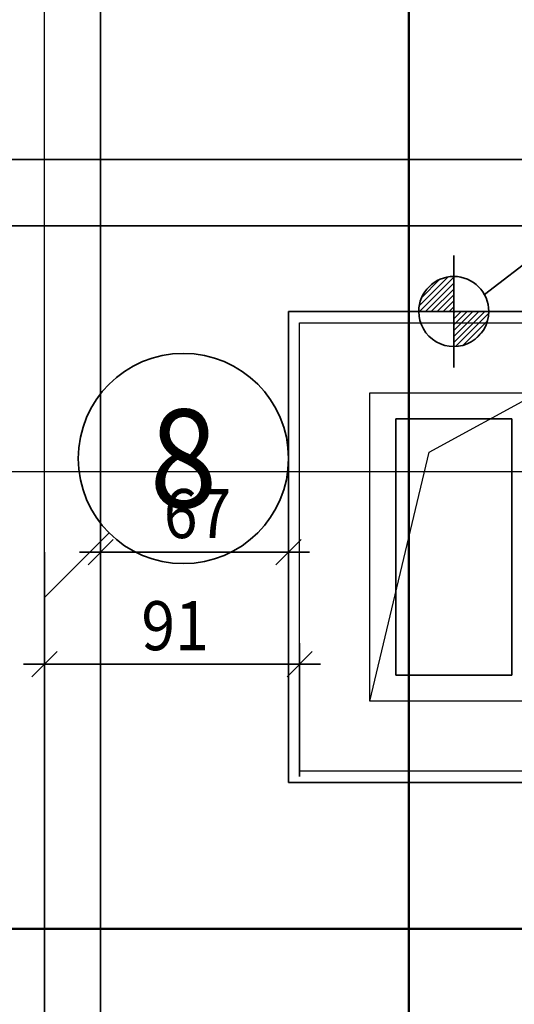
# Model space of a CAD drawing. Extents: x -42834 to 52542, y -13110 to 54902.
# Drawn here: x -89 to 1676, y 22349 to 25861 of the extents above; entities that cross this region are included whole.
import ezdxf
from ezdxf.lldxf.tags import DXFTag

# ---------------------------------------------------------------- set-up
doc = ezdxf.new("R2010")
doc.units = 0
doc.header["$LTSCALE"] = 50
doc.linetypes.add('XREF-13-12-18_AP_Dachaufsicht$0$AUSGEZOGEN', pattern=[0])
doc.layers.get('0').update_dxf_attribs({"lineweight": 25})
for name, color, linetype, lineweight in [('XREF-13-12-18_AP_Dachaufsicht$0$_311', 7, 'Continuous', 25), ('XREF-13-12-18_AP_Dachaufsicht$0$Achsen', 7, 'XREF-13-12-18_AP_Dachaufsicht$0$STRICHPUNKT2_S5', 25), ('XREF-13-12-18_AP_Dachaufsicht$0$Maßlinie 1_50', 7, 'XREF-13-12-18_AP_Dachaufsicht$0$AUSGEZOGEN', 35), ('XREF-13-12-18_AP_Dachaufsicht$0$STANDARD', 7, 'XREF-13-12-18_AP_Dachaufsicht$0$AUSGEZOGEN', 25)]:
    doc.layers.add(name, color=color, linetype=linetype, lineweight=lineweight)
doc.styles.add('XREF-13-12-18_AP_Dachaufsicht$0$ISOCP', font='isocp___.ttf')
tags = doc.linetypes.add('XREF-13-12-18_AP_Dachaufsicht$0$PUNKT2_S9', pattern=[0.075, 0, -0.075]).pattern_tags.tags
tags[6:7] = [DXFTag(74, 4), DXFTag(75, 0), DXFTag(340, '0'), DXFTag(46, 1.0), DXFTag(50, 0.0), DXFTag(44, 0.0), DXFTag(45, 0.0)]
tags[4:5] = [DXFTag(74, 4), DXFTag(75, 0), DXFTag(340, '0'), DXFTag(46, 1.0), DXFTag(50, 0.0), DXFTag(44, 0.0), DXFTag(45, 0.0)]
tags = doc.linetypes.add('XREF-13-12-18_AP_Dachaufsicht$0$STRICHPUNKT2_S11', pattern=[0.45, 0.35, -0.05, 0, -0.05]).pattern_tags.tags
tags[10:11] = [DXFTag(74, 4), DXFTag(75, 0), DXFTag(340, '0'), DXFTag(46, 1.0), DXFTag(50, 0.0), DXFTag(44, 0.0), DXFTag(45, 0.0)]
tags[8:9] = [DXFTag(74, 4), DXFTag(75, 0), DXFTag(340, '0'), DXFTag(46, 1.0), DXFTag(50, 0.0), DXFTag(44, 0.0), DXFTag(45, 0.0)]
tags[6:7] = [DXFTag(74, 4), DXFTag(75, 0), DXFTag(340, '0'), DXFTag(46, 1.0), DXFTag(50, 0.0), DXFTag(44, 0.0), DXFTag(45, 0.0)]
tags[4:5] = [DXFTag(74, 4), DXFTag(75, 0), DXFTag(340, '0'), DXFTag(46, 1.0), DXFTag(50, 0.0), DXFTag(44, 0.0), DXFTag(45, 0.0)]
tags = doc.linetypes.add('XREF-13-12-18_AP_Dachaufsicht$0$STRICHPUNKT2_S5', pattern=[0.5, 0.35, -0.05, 0.05, -0.05]).pattern_tags.tags
tags[10:11] = [DXFTag(74, 4), DXFTag(75, 0), DXFTag(340, '0'), DXFTag(46, 1.0), DXFTag(50, 0.0), DXFTag(44, 0.0), DXFTag(45, 0.0)]
tags[8:9] = [DXFTag(74, 4), DXFTag(75, 0), DXFTag(340, '0'), DXFTag(46, 1.0), DXFTag(50, 0.0), DXFTag(44, 0.0), DXFTag(45, 0.0)]
tags[6:7] = [DXFTag(74, 4), DXFTag(75, 0), DXFTag(340, '0'), DXFTag(46, 1.0), DXFTag(50, 0.0), DXFTag(44, 0.0), DXFTag(45, 0.0)]
tags[4:5] = [DXFTag(74, 4), DXFTag(75, 0), DXFTag(340, '0'), DXFTag(46, 1.0), DXFTag(50, 0.0), DXFTag(44, 0.0), DXFTag(45, 0.0)]
tags = doc.linetypes.add('XREF-13-12-18_AP_Dachaufsicht$0$VERDECKT2_S2', pattern=[0.15, 0.1, -0.05]).pattern_tags.tags
tags[6:7] = [DXFTag(74, 4), DXFTag(75, 0), DXFTag(340, '0'), DXFTag(46, 1.0), DXFTag(50, 0.0), DXFTag(44, 0.0), DXFTag(45, 0.0)]
tags[4:5] = [DXFTag(74, 4), DXFTag(75, 0), DXFTag(340, '0'), DXFTag(46, 1.0), DXFTag(50, 0.0), DXFTag(44, 0.0), DXFTag(45, 0.0)]
pattern_1 = [(45, (0, 0), (-0.0212132034356, 0.0212132034356), []), (45, (-0.010607, 0.010607), (-0.0212132034356, 0.0212132034356), [])]

# ---------------------------------------------------------------- blocks, each defined once
blk = doc.blocks.new('XREF-13-12-18_AP_Dachaufsicht$0$-D469')
at = {"layer": 'Defpoints', "color": 8, "true_color": 0x787878}
blk.add_point((0.2497, 25.3618), dxfattribs=at)
blk = doc.blocks.new('XREF-13-12-18_AP_Dachaufsicht$0$-D470')
at = {"layer": 'Defpoints', "color": 8, "true_color": 0x787878}
blk.add_point((0.2497, 25.3618), dxfattribs=at)
blk = doc.blocks.new('XREF-13-12-18_AP_Dachaufsicht$0$COMPLEXOBJECT_239')
at = {"layer": 'XREF-13-12-18_AP_Dachaufsicht$0$STANDARD', "color": 8, "linetype": 'XREF-13-12-18_AP_Dachaufsicht$0$VERDECKT2_S2', "lineweight": 25, "true_color": 0x787878}
for p, q in [((-160430.9683, -162504.7498), (-160430.3683, -162504.7498)), ((-160430.9683, -162505.8498), (-160430.9683, -162504.7498)), ((-160430.3683, -162504.7498), (-160430.3683, -162505.8498)), ((-160430.3683, -162505.8498), (-160430.9683, -162505.8498))]:
    blk.add_line(p, q, dxfattribs=at)
blk = doc.blocks.new('XREF-13-12-18_AP_Dachaufsicht$0$COMPLEXOBJECT_254')
at = {"layer": 'XREF-13-12-18_AP_Dachaufsicht$0$STANDARD', "linetype": 'XREF-13-12-18_AP_Dachaufsicht$0$AUSGEZOGEN', "lineweight": 35}
h = blk.add_hatch(dxfattribs=at)
h.set_pattern_fill('SCHRAFFUR_199', color=8, scale=0.05, style=0, pattern_type=2)
h.set_pattern_definition(pattern_1)
h.paths.add_polyline_path([(-160430.7933, -162504.4598), (-160430.6683, -162504.4598), (-160430.6683, -162504.3348), (-160430.69, -162504.3367), (-160430.7111, -162504.3424), (-160430.7308, -162504.3516), (-160430.7487, -162504.3641), (-160430.7641, -162504.3795), (-160430.7766, -162504.3973), (-160430.7858, -162504.4171), (-160430.7914, -162504.4381)], flags=0)
h = blk.add_hatch(dxfattribs=at)
h.set_pattern_fill('SCHRAFFUR_199', color=8, scale=0.05, style=0, pattern_type=2)
h.set_pattern_definition(pattern_1)
h.paths.add_polyline_path([(-160430.5433, -162504.4598), (-160430.6683, -162504.4598), (-160430.6683, -162504.5848), (-160430.6466, -162504.5829), (-160430.6256, -162504.5773), (-160430.6058, -162504.5681), (-160430.588, -162504.5556), (-160430.5726, -162504.5402), (-160430.5601, -162504.5223), (-160430.5509, -162504.5026), (-160430.5452, -162504.4815)], flags=0)
at = {"layer": 'XREF-13-12-18_AP_Dachaufsicht$0$STANDARD', "color": 8, "linetype": 'XREF-13-12-18_AP_Dachaufsicht$0$AUSGEZOGEN', "lineweight": 35, "true_color": 0x787878}
for p, q in [((-160430.5588, -162504.3995), (-160430.156, -162504.0899)), ((-160430.156, -162504.0899), (-160428.2781, -162504.0879)), ((-160430.6683, -162504.2598), (-160430.6683, -162504.6598)), ((-160430.8683, -162504.4598), (-160430.4283, -162504.4598))]:
    blk.add_line(p, q, dxfattribs=at)
blk.add_lwpolyline([(-160430.6683, -162504.3348), (-160430.6683, -162504.3348)], close=True, dxfattribs=at)
for start, end in [(359.9808, 179.9808), (179.9808, 359.9808)]:
    blk.add_arc((-160430.6683, -162504.4598), 0.125, start, end, dxfattribs=at)
at = {"layer": 'XREF-13-12-18_AP_Dachaufsicht$0$_311', "color": 8, "linetype": 'XREF-13-12-18_AP_Dachaufsicht$0$AUSGEZOGEN', "lineweight": 18, "true_color": 0x787878, "insert": (-160428.3656, -162503.9079), "char_height": 0.105, "width": 0.086912, "attachment_point": 7, "style": 'XREF-13-12-18_AP_Dachaufsicht$0$ISOCP'}
blk.add_mtext('\\W0.91;5', dxfattribs=at)
at = {"layer": 'XREF-13-12-18_AP_Dachaufsicht$0$_311', "color": 8, "linetype": 'XREF-13-12-18_AP_Dachaufsicht$0$AUSGEZOGEN', "lineweight": 35, "true_color": 0x787878, "insert": (-160430.0923, -162504.01), "char_height": 0.175, "width": 1.75952, "attachment_point": 7, "style": 'XREF-13-12-18_AP_Dachaufsicht$0$ISOCP'}
blk.add_mtext('\\W0.91;OK\\~ATTIKA\\~+19.45', dxfattribs=at)
blk = doc.blocks.new('XREF-13-12-18_AP_Dachaufsicht$0$ALL_ML_STRICH')
at = {"color": 8, "linetype": 'ByBlock', "lineweight": -2, "true_color": 0x787878}
for p, q in [((0, -0.5), (0, 0.5)), ((-0.3, -0.3), (0.3, 0.3)), ((-1, 0), (0.5, 0))]:
    blk.add_line(p, q, dxfattribs=at)
blk = doc.blocks.new('XREF-13-12-18_AP_Dachaufsicht$0$-D1120')
at = {"layer": 'Defpoints', "color": 8, "true_color": 0x787878}
for p in [(2.0497, 23.1402), (-0.0003, 21.1496), (-0.0003, 21.1018)]:
    blk.add_point(p, dxfattribs=at)
at = {"layer": 'XREF-13-12-18_AP_Dachaufsicht$0$Maßlinie 1_50', "color": 8, "lineweight": -2, "true_color": 0x787878}
for p, q in [((-0.0003, 21.5018), (-0.0003, 21.1018)), ((2.0497, 21.5018), (2.0497, 21.1018)), ((-0.0003, 21.1018), (2.0497, 21.1018))]:
    blk.add_line(p, q, dxfattribs=at)
at = {"layer": 'XREF-13-12-18_AP_Dachaufsicht$0$Maßlinie 1_50', "color": 8, "true_color": 0x787878, "xscale": 0.15, "yscale": 0.15, "zscale": 0.15, "rotation": 180}
blk.add_blockref('XREF-13-12-18_AP_Dachaufsicht$0$ALL_ML_STRICH', (-0.0003, 21.1018), dxfattribs=at)
at = {"layer": 'XREF-13-12-18_AP_Dachaufsicht$0$Maßlinie 1_50', "color": 8, "true_color": 0x787878, "xscale": 0.15, "yscale": 0.15, "zscale": 0.15}
blk.add_blockref('XREF-13-12-18_AP_Dachaufsicht$0$ALL_ML_STRICH', (2.0497, 21.1018), dxfattribs=at)
at = {"layer": 'XREF-13-12-18_AP_Dachaufsicht$0$Maßlinie 1_50', "color": 8, "true_color": 0x787878, "insert": (1.0555, 21.2393), "char_height": 0.175, "width": 0.63616, "attachment_point": 5, "style": 'XREF-13-12-18_AP_Dachaufsicht$0$ISOCP'}
blk.add_mtext('\\W0.91;\\A1;{\\A1;{2.05\\H0.115500;\\S^ ;}}', dxfattribs=at)
blk = doc.blocks.new('XREF-13-12-18_AP_Dachaufsicht$0$-D1121')
at = {"layer": 'Defpoints', "color": 8, "true_color": 0x787878}
for p in [(-0.0003, 23.6096), (-0.0003, 23.5618), (0.9097, 23.544)]:
    blk.add_point(p, dxfattribs=at)
at = {"layer": 'XREF-13-12-18_AP_Dachaufsicht$0$Maßlinie 1_50', "color": 8, "lineweight": -2, "true_color": 0x787878}
for p, q in [((-0.0003, 23.9618), (-0.0003, 23.5618)), ((-0.0003, 23.5618), (0.9097, 23.5618)), ((0.9097, 23.1618), (0.9097, 23.5618))]:
    blk.add_line(p, q, dxfattribs=at)
at = {"layer": 'XREF-13-12-18_AP_Dachaufsicht$0$Maßlinie 1_50', "color": 8, "true_color": 0x787878, "xscale": 0.15, "yscale": 0.15, "zscale": 0.15, "rotation": 180}
blk.add_blockref('XREF-13-12-18_AP_Dachaufsicht$0$ALL_ML_STRICH', (-0.0003, 23.5618), dxfattribs=at)
at = {"layer": 'XREF-13-12-18_AP_Dachaufsicht$0$Maßlinie 1_50', "color": 8, "true_color": 0x787878, "xscale": 0.15, "yscale": 0.15, "zscale": 0.15}
blk.add_blockref('XREF-13-12-18_AP_Dachaufsicht$0$ALL_ML_STRICH', (0.9097, 23.5618), dxfattribs=at)
at = {"layer": 'XREF-13-12-18_AP_Dachaufsicht$0$Maßlinie 1_50', "color": 8, "true_color": 0x787878, "insert": (0.4654, 23.6993), "char_height": 0.175, "width": 0.63616, "attachment_point": 5, "style": 'XREF-13-12-18_AP_Dachaufsicht$0$ISOCP'}
blk.add_mtext('\\W0.91;\\A1;{\\A1;{91\\H0.115500;\\S^ ;}}', dxfattribs=at)
blk = doc.blocks.new('XREF-13-12-18_AP_Dachaufsicht$0$-D1122')
at = {"layer": 'Defpoints', "color": 8, "true_color": 0x787878}
for p in [(0.1997, 23.972), (0.1997, 23.9618), (0.8697, 23.9479)]:
    blk.add_point(p, dxfattribs=at)
at = {"layer": 'XREF-13-12-18_AP_Dachaufsicht$0$Maßlinie 1_50', "color": 8, "lineweight": -2, "true_color": 0x787878}
for p, q in [((0.1997, 24.3618), (0.1997, 23.9618)), ((0.1997, 23.9618), (0.8697, 23.9618)), ((0.8697, 23.5618), (0.8697, 23.9618))]:
    blk.add_line(p, q, dxfattribs=at)
at = {"layer": 'XREF-13-12-18_AP_Dachaufsicht$0$Maßlinie 1_50', "color": 8, "true_color": 0x787878, "xscale": 0.15, "yscale": 0.15, "zscale": 0.15, "rotation": 180}
blk.add_blockref('XREF-13-12-18_AP_Dachaufsicht$0$ALL_ML_STRICH', (0.1997, 23.9618), dxfattribs=at)
at = {"layer": 'XREF-13-12-18_AP_Dachaufsicht$0$Maßlinie 1_50', "color": 8, "true_color": 0x787878, "xscale": 0.15, "yscale": 0.15, "zscale": 0.15}
blk.add_blockref('XREF-13-12-18_AP_Dachaufsicht$0$ALL_ML_STRICH', (0.8697, 23.9618), dxfattribs=at)
at = {"layer": 'XREF-13-12-18_AP_Dachaufsicht$0$Maßlinie 1_50', "color": 8, "true_color": 0x787878, "insert": (0.5454, 24.0993), "char_height": 0.175, "width": 0.63616, "attachment_point": 5, "style": 'XREF-13-12-18_AP_Dachaufsicht$0$ISOCP'}
blk.add_mtext('\\W0.91;\\A1;{\\A1;{67\\H0.115500;\\S^ ;}}', dxfattribs=at)
blk = doc.blocks.new('XREF-13-12-18_AP_Dachaufsicht$0$-D1130')
at = {"layer": 'Defpoints', "color": 8, "true_color": 0x787878}
for p in [(0.9097, 23.1802), (-0.0003, 21.5018), (-0.0003, 21.5018)]:
    blk.add_point(p, dxfattribs=at)
at = {"layer": 'XREF-13-12-18_AP_Dachaufsicht$0$Maßlinie 1_50', "color": 8, "lineweight": -2, "true_color": 0x787878}
for p, q in [((0.9097, 21.9018), (0.9097, 21.5018)), ((-0.0003, 21.5018), (-0.0003, 21.5018)), ((-0.0003, 21.5018), (0.9097, 21.5018))]:
    blk.add_line(p, q, dxfattribs=at)
at = {"layer": 'XREF-13-12-18_AP_Dachaufsicht$0$Maßlinie 1_50', "color": 8, "true_color": 0x787878, "xscale": 0.15, "yscale": 0.15, "zscale": 0.15, "rotation": 180}
blk.add_blockref('XREF-13-12-18_AP_Dachaufsicht$0$ALL_ML_STRICH', (-0.0003, 21.5018), dxfattribs=at)
at = {"layer": 'XREF-13-12-18_AP_Dachaufsicht$0$Maßlinie 1_50', "color": 8, "true_color": 0x787878, "xscale": 0.15, "yscale": 0.15, "zscale": 0.15}
blk.add_blockref('XREF-13-12-18_AP_Dachaufsicht$0$ALL_ML_STRICH', (0.9097, 21.5018), dxfattribs=at)
at = {"layer": 'XREF-13-12-18_AP_Dachaufsicht$0$Maßlinie 1_50', "color": 8, "true_color": 0x787878, "insert": (0.4654, 21.6393), "char_height": 0.175, "width": 0.63616, "attachment_point": 5, "style": 'XREF-13-12-18_AP_Dachaufsicht$0$ISOCP'}
blk.add_mtext('\\W0.91;\\A1;{\\A1;{91\\H0.115500;\\S^ ;}}', dxfattribs=at)
blk = doc.blocks.new('XREF-13-12-18_AP_Dachaufsicht$0$-D1131')
at = {"layer": 'Defpoints', "color": 8, "true_color": 0x787878}
for p in [(1.1597, 23.4302), (0.9097, 23.1802), (0.9097, 21.5018)]:
    blk.add_point(p, dxfattribs=at)
at = {"layer": 'XREF-13-12-18_AP_Dachaufsicht$0$Maßlinie 1_50', "color": 8, "lineweight": -2, "true_color": 0x787878}
for p, q in [((0.9097, 21.9018), (0.9097, 21.5018)), ((1.1597, 21.9018), (1.1597, 21.5018)), ((0.9097, 21.5018), (1.1597, 21.5018))]:
    blk.add_line(p, q, dxfattribs=at)
at = {"layer": 'XREF-13-12-18_AP_Dachaufsicht$0$Maßlinie 1_50', "color": 8, "true_color": 0x787878, "xscale": 0.15, "yscale": 0.15, "zscale": 0.15, "rotation": 180}
blk.add_blockref('XREF-13-12-18_AP_Dachaufsicht$0$ALL_ML_STRICH', (0.9097, 21.5018), dxfattribs=at)
at = {"layer": 'XREF-13-12-18_AP_Dachaufsicht$0$Maßlinie 1_50', "color": 8, "true_color": 0x787878, "xscale": 0.15, "yscale": 0.15, "zscale": 0.15}
blk.add_blockref('XREF-13-12-18_AP_Dachaufsicht$0$ALL_ML_STRICH', (1.1597, 21.5018), dxfattribs=at)
at = {"layer": 'XREF-13-12-18_AP_Dachaufsicht$0$Maßlinie 1_50', "color": 8, "true_color": 0x787878, "insert": (1.0454, 21.7143), "char_height": 0.175, "width": 0.63616, "attachment_point": 5, "style": 'XREF-13-12-18_AP_Dachaufsicht$0$ISOCP'}
blk.add_mtext('\\W0.91;\\A1;{\\A1;{25\\H0.115500;\\S^ ;}}', dxfattribs=at)
blk = doc.blocks.new('XREF-13-12-18_AP_Dachaufsicht$0$-D1132')
at = {"layer": 'Defpoints', "color": 8, "true_color": 0x787878}
for p in [(1.1597, 23.4302), (1.7597, 23.4302), (1.1597, 21.5018)]:
    blk.add_point(p, dxfattribs=at)
at = {"layer": 'XREF-13-12-18_AP_Dachaufsicht$0$Maßlinie 1_50', "color": 8, "lineweight": -2, "true_color": 0x787878}
for p, q in [((1.1597, 21.9018), (1.1597, 21.5018)), ((1.7597, 21.9018), (1.7597, 21.5018)), ((1.1597, 21.5018), (1.7597, 21.5018))]:
    blk.add_line(p, q, dxfattribs=at)
at = {"layer": 'XREF-13-12-18_AP_Dachaufsicht$0$Maßlinie 1_50', "color": 8, "true_color": 0x787878, "xscale": 0.15, "yscale": 0.15, "zscale": 0.15, "rotation": 180}
blk.add_blockref('XREF-13-12-18_AP_Dachaufsicht$0$ALL_ML_STRICH', (1.1597, 21.5018), dxfattribs=at)
at = {"layer": 'XREF-13-12-18_AP_Dachaufsicht$0$Maßlinie 1_50', "color": 8, "true_color": 0x787878, "xscale": 0.15, "yscale": 0.15, "zscale": 0.15}
blk.add_blockref('XREF-13-12-18_AP_Dachaufsicht$0$ALL_ML_STRICH', (1.7597, 21.5018), dxfattribs=at)
at = {"layer": 'XREF-13-12-18_AP_Dachaufsicht$0$Maßlinie 1_50', "color": 8, "true_color": 0x787878, "insert": (1.4704, 21.6393), "char_height": 0.175, "width": 0.63616, "attachment_point": 5, "style": 'XREF-13-12-18_AP_Dachaufsicht$0$ISOCP'}
blk.add_mtext('\\W0.91;\\A1;{\\A1;{60\\H0.115500;\\S^ ;}}', dxfattribs=at)

msp = doc.modelspace()

# ---------------------------------------------------------------- linework, layer by layer
at = {"layer": 'XREF-13-12-18_AP_Dachaufsicht$0$Achsen', "color": 8, "linetype": 'XREF-13-12-18_AP_Dachaufsicht$0$STRICHPUNKT2_S5', "lineweight": 50, "ltscale": 50, "true_color": 0x787878}
msp.add_line((1299.7, 41140.2), (1299.7, -739.9), dxfattribs=at)
at = {"layer": 'XREF-13-12-18_AP_Dachaufsicht$0$Achsen', "color": 8, "linetype": 'XREF-13-12-18_AP_Dachaufsicht$0$STRICHPUNKT2_S11', "lineweight": 35, "ltscale": 50, "true_color": 0x787878}
for p, q in [((5745, 25361.8), (-32177.3, 25361.8)), ((-1.7, 25361.8), (-4601.7, 25361.8)), ((51791.8, 25125.2), (-126.7, 25125.4)), ((-0.3, 23800.4), (229.9, 24030.5)), ((-0.3, 22214.8), (-0.3, 23800.4))]:
    msp.add_line(p, q, dxfattribs=at)
at = {"layer": 'XREF-13-12-18_AP_Dachaufsicht$0$Achsen', "color": 8, "linetype": 'XREF-13-12-18_AP_Dachaufsicht$0$AUSGEZOGEN', "lineweight": 35, "true_color": 0x787878}
msp.add_circle((495, 24295.7), 375, dxfattribs=at)
at = {"layer": 'XREF-13-12-18_AP_Dachaufsicht$0$STANDARD', "color": 8, "linetype": 'XREF-13-12-18_AP_Dachaufsicht$0$AUSGEZOGEN', "lineweight": 35, "ltscale": 50, "true_color": 0x787878}
for p, q in [((199.7, 18185.8), (199.7, 40640.4)), ((199.7, -239.9), (199.7, 40640.2)), ((2049.7, 24820.2), (869.7, 24820.2)), ((869.7, 24820.2), (869.7, 23140.2)), ((1252.7, 23523.2), (1252.7, 24437.2)), ((1252.7, 24437.2), (1666.7, 24437.2)), ((1666.7, 24437.2), (1666.7, 23523.2)), ((1666.7, 23523.2), (1252.7, 23523.2)), ((869.7, 23140.2), (2049.7, 23140.2))]:
    msp.add_line(p, q, dxfattribs=at)
at = {"layer": 'XREF-13-12-18_AP_Dachaufsicht$0$STANDARD', "color": 8, "linetype": 'XREF-13-12-18_AP_Dachaufsicht$0$VERDECKT2_S2', "lineweight": 25, "ltscale": 50, "true_color": 0x787878}
for p, q in [((-0.3, -119.9), (-0.3, 40512.2)), ((-0.4, 18185.8), (-0.4, 40400.2)), ((1371.8, 24318), (1759.7, 24530.2)), ((1159.7, 23430.2), (1371.8, 24318))]:
    msp.add_line(p, q, dxfattribs=at)
at = {"layer": 'XREF-13-12-18_AP_Dachaufsicht$0$STANDARD', "color": 8, "linetype": 'XREF-13-12-18_AP_Dachaufsicht$0$AUSGEZOGEN', "lineweight": 25, "ltscale": 50, "true_color": 0x787878}
for p, q in [((909.7, 23180.2), (909.7, 24780.2)), ((909.7, 24780.2), (2009.7, 24780.2)), ((2009.7, 23180.2), (909.7, 23180.2))]:
    msp.add_line(p, q, dxfattribs=at)
at = {"layer": 'XREF-13-12-18_AP_Dachaufsicht$0$STANDARD', "color": 8, "linetype": 'XREF-13-12-18_AP_Dachaufsicht$0$PUNKT2_S9', "lineweight": 25, "ltscale": 50, "true_color": 0x787878}
msp.add_line((-5299.9, 24249.2), (2249.7, 24249.2), dxfattribs=at)
at = {"layer": 'XREF-13-12-18_AP_Dachaufsicht$0$STANDARD', "color": 8, "linetype": 'XREF-13-12-18_AP_Dachaufsicht$0$AUSGEZOGEN', "lineweight": 50, "ltscale": 50, "true_color": 0x787878}
msp.add_line((-2233.5, 22617.5), (46059.7, 22617.5), dxfattribs=at)

# ---------------------------------------------------------------- block references
at = {"layer": 'XREF-13-12-18_AP_Dachaufsicht$0$_311', "color": 8, "linetype": 'XREF-13-12-18_AP_Dachaufsicht$0$AUSGEZOGEN', "lineweight": 25, "true_color": 0x787878, "xscale": 1000, "yscale": 1000, "zscale": 1000}
msp.add_blockref('XREF-13-12-18_AP_Dachaufsicht$0$COMPLEXOBJECT_254', (160432128, 162529280), dxfattribs=at)
at = {"layer": 'XREF-13-12-18_AP_Dachaufsicht$0$Maßlinie 1_50', "color": 8, "true_color": 0x787878, "xscale": 1000, "yscale": 1000, "zscale": 1000}
for name in ['XREF-13-12-18_AP_Dachaufsicht$0$-D470', 'XREF-13-12-18_AP_Dachaufsicht$0$-D469', 'XREF-13-12-18_AP_Dachaufsicht$0$-D1122', 'XREF-13-12-18_AP_Dachaufsicht$0$-D1121', 'XREF-13-12-18_AP_Dachaufsicht$0$-D1131', 'XREF-13-12-18_AP_Dachaufsicht$0$-D1132', 'XREF-13-12-18_AP_Dachaufsicht$0$-D1130', 'XREF-13-12-18_AP_Dachaufsicht$0$-D1120']:
    msp.add_blockref(name, (0, 0), dxfattribs=at)
at = {"layer": 'XREF-13-12-18_AP_Dachaufsicht$0$STANDARD', "color": 8, "linetype": 'XREF-13-12-18_AP_Dachaufsicht$0$VERDECKT2_S2', "lineweight": 25, "true_color": 0x787878, "xscale": 1000, "yscale": 1000, "zscale": 1000}
msp.add_blockref('XREF-13-12-18_AP_Dachaufsicht$0$COMPLEXOBJECT_239', (160432128, 162529280), dxfattribs=at)

# ---------------------------------------------------------------- texts
at = {"layer": 'XREF-13-12-18_AP_Dachaufsicht$0$Achsen', "color": 8, "linetype": 'XREF-13-12-18_AP_Dachaufsicht$0$AUSGEZOGEN', "lineweight": 70, "true_color": 0x787878, "insert": (495.3, 24296), "char_height": 350, "width": 289.707, "attachment_point": 5, "style": 'XREF-13-12-18_AP_Dachaufsicht$0$ISOCP'}
msp.add_mtext('\\W0.91;8', dxfattribs=at)

doc.saveas('drawing.dxf')
